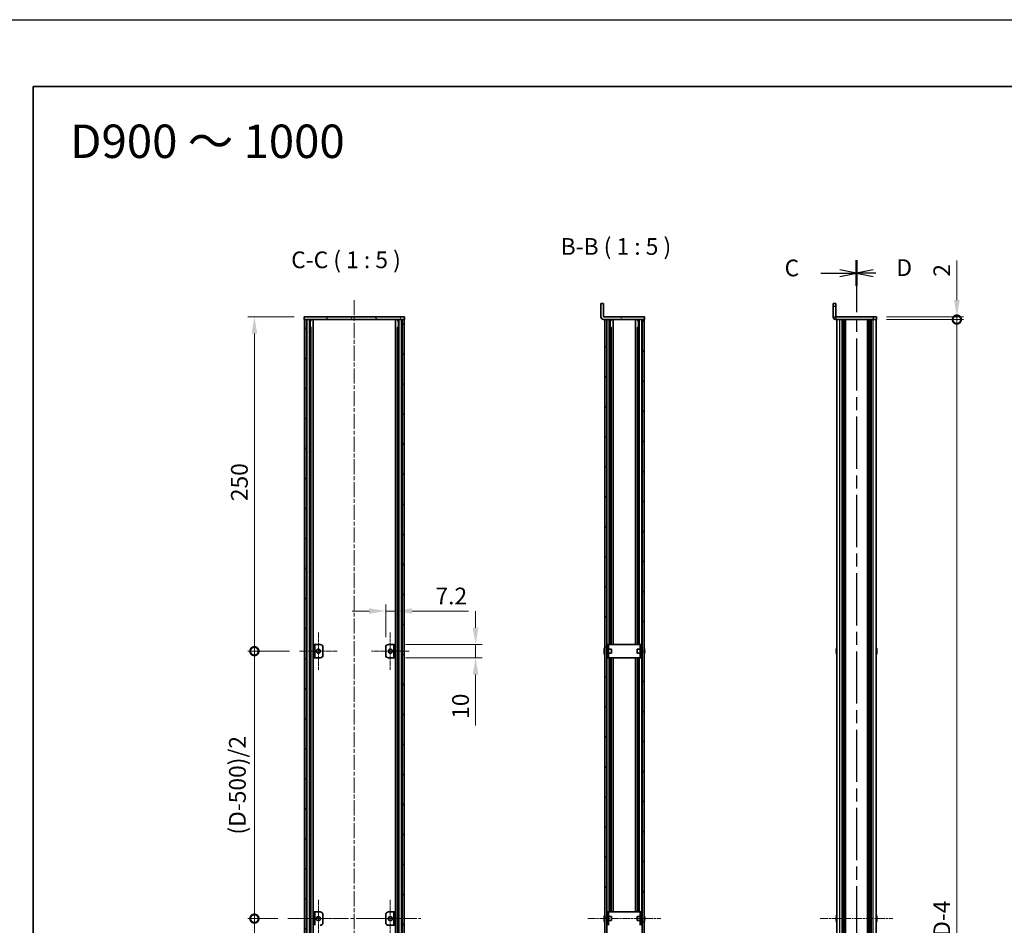
# Model space of a CAD drawing. Units: millimetres. Extents: x -50 to 7168, y -50 to 4717.
# Drawn here: x 792 to 1528, y 778 to 1455 of the extents above; entities that cross this region are included whole.
import ezdxf

# ---------------------------------------------------------------- set-up
doc = ezdxf.new("R2010")
doc.units = ezdxf.units.MM
doc.header["$LTSCALE"] = 2
doc.linetypes.add('CHAIN', pattern=[0.3543, 0.2362, -0.0295, 0.0591, -0.0295])
doc.layers.get('Defpoints').update_dxf_attribs({"lineweight": 25})
for name, color, linetype, lineweight in [('Border (ISO)', 7, 'Continuous', 35), ('Dimension (ISO)', 7, 'Continuous', 18), ('Section Line (ISO)', 7, 'CHAIN', 25), ('Symbol (ISO)', 7, 'Continuous', 18), ('Visible (ISO)', 7, 'Continuous', 35), ('Visible Narrow (ISO)', 7, 'Continuous', 25)]:
    doc.layers.add(name, color=color, linetype=linetype, lineweight=lineweight)
for name, color, linetype, lineweight, true_color in [('Center Mark (ISO)', 7, 'Continuous', 18, 0x80ffff), ('Centerline (ISO)', 7, 'Continuous', 18, 0x80ffff), ('Hatch (ISO)', 1, 'Continuous', 18, 0xff0000)]:
    doc.layers.add(name, color=color, linetype=linetype, lineweight=lineweight, true_color=true_color)
doc.styles.add('Note Text (TK)', font='txt')
doc.dimstyles.new('Default - Method 1b (TK)', dxfattribs={"dimscale": 2, "dimtxt": 2.5, "dimasz": 2.5, "dimexe": 1, "dimexo": 1.5, "dimgap": 1, "dimtad": 1, "dimtoh": 1, "dimrnd": 1e-08, "dimdsep": 46, "dimtxsty": 'Note Text (TK)', "dimcen": 0.09, "dimdle": 5, "dimclrd": 100, "dimclre": 100, "dimclrt": 7, "dimadec": 1, "dimazin": 1, "dimtfac": 1, "dimtmove": 0, "dimatfit": 3, "dimfxl": 0, "dimtolj": 1, "dimlwd": -1, "dimlwe": -1, "dimarcsym": 0})
pattern_1 = [(45, (729.5, -40), (-11.22532, 11.22532), [])]
pattern_2 = [(135.0002, (729.5, -40), (-11.22528, -11.22536), [])]
pattern_3 = [(120.0002, (729.5, -40), (-13.74813, -7.93754), [])]

# ---------------------------------------------------------------- blocks, each defined once
blk = doc.blocks.new('図面枠 tk図枠')
at = {"layer": 'Border (ISO)'}
for q in [(405.5, 289), (14.5, 8)]:
    blk.add_line((14.5, 289), q, dxfattribs=at)
blk = doc.blocks.new('2dTransSection2')
at = {"layer": 'Section Line (ISO)', "linetype": 'CHAIN', "ltscale": 16.518599}
blk.add_line((137.66, 263.04), (137.66, 66.05), dxfattribs=at)
at = {"layer": 'Section Line (ISO)', "linetype": 'Continuous', "lineweight": 50}
for p, q in [((137.66, 263.04), (137.66, 259.19)), ((137.66, 69.91), (137.66, 66.05))]:
    blk.add_line(p, q, dxfattribs=at)
at = {"layer": 'Section Line (ISO)', "linetype": 'Continuous'}
for p, q in [((132.3, 261.11), (135.16, 261.11)), ((137.66, 261.11), (135.16, 261.61)), ((135.16, 261.11), (137.66, 261.11)), ((135.16, 260.61), (137.66, 261.11)), ((132.3, 67.98), (135.16, 67.98)), ((137.66, 67.98), (135.16, 68.48)), ((135.16, 67.98), (137.66, 67.98)), ((135.16, 67.48), (137.66, 67.98))]:
    blk.add_line(p, q, dxfattribs=at)
at = {"layer": 'Section Line (ISO)', "char_height": 2.5, "attachment_point": 7, "style": 'Note Text (TK)'}
for insert in [(126.9, 259.84), (126.9, 66.71)]:
    blk.add_mtext('C', dxfattribs=dict(at, insert=insert))
blk = doc.blocks.new('2dTransSection3')
at = {"layer": 'Section Line (ISO)', "linetype": 'CHAIN', "ltscale": 16.518627}
blk.add_line((137.66, 263.04), (137.66, 66.05), dxfattribs=at)
at = {"layer": 'Section Line (ISO)', "linetype": 'Continuous', "lineweight": 50}
for p, q in [((137.66, 263.04), (137.66, 259.19)), ((137.66, 69.91), (137.66, 66.05))]:
    blk.add_line(p, q, dxfattribs=at)
at = {"layer": 'Section Line (ISO)', "linetype": 'Continuous'}
for p, q in [((140.16, 261.61), (137.66, 261.11)), ((140.16, 261.11), (137.66, 261.11)), ((137.66, 261.11), (140.16, 260.61)), ((140.57, 261.11), (140.16, 261.11)), ((140.16, 68.48), (137.66, 67.98)), ((140.16, 67.98), (137.66, 67.98)), ((137.66, 67.98), (140.16, 67.48)), ((140.55, 67.98), (140.16, 67.98))]:
    blk.add_line(p, q, dxfattribs=at)
at = {"layer": 'Section Line (ISO)', "char_height": 2.5, "attachment_point": 7, "style": 'Note Text (TK)'}
for insert in [(143.62, 259.89), (143.58, 66.75)]:
    blk.add_mtext('D', dxfattribs=dict(at, insert=insert))
blk = doc.blocks.new('*D60')
at = {"layer": 'Defpoints', "color": 0, "transparency": 16777216}
for p in [(1072.93, 1012.77), (1072.93, 987.77), (1065.73, 985.77)]:
    blk.add_point(p, dxfattribs=at)
at = {"layer": 'Dimension (ISO)', "color": 100, "transparency": 16777216}
for p, q in [((1065.73, 993.27), (1065.73, 1017.77)), ((1072.93, 995.27), (1072.93, 1017.77)), ((1053.23, 1012.77), (1040.73, 1012.77)), ((1065.73, 1012.77), (1072.93, 1012.77)), ((1085.43, 1012.77), (1127.68, 1012.77))]:
    blk.add_line(p, q, dxfattribs=at)
for points in [[(1053.23, 1014.85), (1053.23, 1010.69), (1065.73, 1012.77)], [(1085.43, 1014.85), (1085.43, 1010.69), (1072.93, 1012.77)]]:
    blk.add_solid(points, dxfattribs=at)
at = {"layer": 'Dimension (ISO)', "color": 7, "transparency": 16777216, "insert": (1102.93, 1024.02), "char_height": 12.5, "attachment_point": 4, "style": 'Note Text (TK)'}
blk.add_mtext('\\A1;7.2', dxfattribs=at)
blk = doc.blocks.new('*D61')
at = {"layer": 'Defpoints', "color": 0, "transparency": 16777216}
for p in [(1072.93, 987.77), (1132.93, 987.77), (1072.93, 977.77)]:
    blk.add_point(p, dxfattribs=at)
at = {"layer": 'Dimension (ISO)', "color": 100, "transparency": 16777216}
for p, q in [((1132.93, 1000.27), (1132.93, 1012.77)), ((1080.43, 987.77), (1137.93, 987.77)), ((1132.93, 987.77), (1132.93, 977.77)), ((1080.43, 977.77), (1137.93, 977.77)), ((1132.93, 965.27), (1132.93, 927.14))]:
    blk.add_line(p, q, dxfattribs=at)
for points in [[(1130.85, 1000.27), (1135.02, 1000.27), (1132.93, 987.77)], [(1130.85, 965.27), (1135.02, 965.27), (1132.93, 977.77)]]:
    blk.add_solid(points, dxfattribs=at)
at = {"layer": 'Dimension (ISO)', "color": 7, "transparency": 16777216, "insert": (1121.68, 932.14), "char_height": 12.5, "attachment_point": 4, "rotation": 90, "style": 'Note Text (TK)'}
blk.add_mtext('\\A1;10', dxfattribs=at)
blk = doc.blocks.new('_DotSmall')
at = {"color": 0, "linetype": 'ByBlock', "const_width": 0.5}
blk.add_lwpolyline([(-0.0625, 0, 1), (0.0625, 0, 1)], format="xyb", close=True, dxfattribs=at)
blk = doc.blocks.new('*D62')
at = {"layer": 'Defpoints', "color": 0, "transparency": 16777216}
for p in [(967.53, 1232.77), (1004.73, 1232.77), (1001.33, 982.77)]:
    blk.add_point(p, dxfattribs=at)
at = {"layer": 'Dimension (ISO)', "color": 100, "transparency": 16777216}
for p, q in [((997.23, 1232.77), (962.53, 1232.77)), ((967.53, 982.77), (967.53, 1220.27)), ((993.83, 982.77), (962.53, 982.77))]:
    blk.add_line(p, q, dxfattribs=at)
blk.add_solid([(965.45, 1220.27), (969.62, 1220.27), (967.53, 1232.77)], dxfattribs=at)
at = {"layer": 'Dimension (ISO)', "color": 100, "transparency": 16777216, "xscale": 12.5, "yscale": 12.5, "zscale": 12.5, "rotation": 270}
blk.add_blockref('_DotSmall', (967.53, 982.77), dxfattribs=at)
at = {"layer": 'Dimension (ISO)', "color": 7, "transparency": 16777216, "insert": (956.28, 1094.96), "char_height": 12.5, "attachment_point": 4, "rotation": 90, "style": 'Note Text (TK)'}
blk.add_mtext('\\A1;250', dxfattribs=at)
blk = doc.blocks.new('*D63')
at = {"layer": 'Defpoints', "color": 0, "transparency": 16777216}
for p in [(967.53, 982.77), (1001.33, 982.77), (992.53, 782.77)]:
    blk.add_point(p, dxfattribs=at)
at = {"layer": 'Dimension (ISO)', "color": 100, "transparency": 16777216}
for p, q in [((993.83, 982.77), (962.53, 982.77)), ((967.53, 782.77), (967.53, 982.77)), ((985.03, 782.77), (962.53, 782.77))]:
    blk.add_line(p, q, dxfattribs=at)
at = {"layer": 'Dimension (ISO)', "color": 100, "transparency": 16777216, "xscale": 12.5, "yscale": 12.5, "zscale": 12.5}
for p, rotation in [((967.53, 982.77), 90), ((967.53, 782.77), 270)]:
    blk.add_blockref('_DotSmall', p, dxfattribs=dict(at, rotation=rotation))
at = {"layer": 'Dimension (ISO)', "color": 7, "transparency": 16777216, "insert": (954.79, 841.8), "char_height": 12.5, "attachment_point": 4, "rotation": 90, "style": 'Note Text (TK)'}
blk.add_mtext('\\A1; \\fＭＳ Ｐゴシック|b0|i0;\\H12.5000;(D-500)/2', dxfattribs=at)
blk = doc.blocks.new('*D64')
at = {"layer": 'Defpoints', "color": 0, "transparency": 16777216}
for p in [(967.53, 782.77), (992.53, 782.77), (1001.33, 582.77)]:
    blk.add_point(p, dxfattribs=at)
at = {"layer": 'Dimension (ISO)', "color": 100, "transparency": 16777216}
for p, q in [((985.03, 782.77), (962.53, 782.77)), ((967.53, 582.77), (967.53, 782.77)), ((993.83, 582.77), (962.53, 582.77))]:
    blk.add_line(p, q, dxfattribs=at)
at = {"layer": 'Dimension (ISO)', "color": 100, "transparency": 16777216, "xscale": 12.5, "yscale": 12.5, "zscale": 12.5}
for p, rotation in [((967.53, 782.77), 90), ((967.53, 582.77), 270)]:
    blk.add_blockref('_DotSmall', p, dxfattribs=dict(at, rotation=rotation))
at = {"layer": 'Dimension (ISO)', "color": 7, "transparency": 16777216, "insert": (954.79, 641.8), "char_height": 12.5, "attachment_point": 4, "rotation": 90, "style": 'Note Text (TK)'}
blk.add_mtext('\\A1; \\fＭＳ Ｐゴシック|b0|i0;\\H12.5000;(D-500)/2', dxfattribs=at)
blk = doc.blocks.new('*D66')
at = {"layer": 'Defpoints', "color": 0, "transparency": 16777216}
for p in [(1432.81, 1232.77), (1432.81, 1230.77), (1492.81, 1232.77)]:
    blk.add_point(p, dxfattribs=at)
at = {"layer": 'Dimension (ISO)', "color": 100, "transparency": 16777216}
for p, q in [((1492.81, 1245.27), (1492.81, 1275.01)), ((1440.31, 1232.77), (1497.81, 1232.77)), ((1440.31, 1230.77), (1497.81, 1230.77)), ((1492.81, 1230.77), (1492.81, 1232.77)), ((1492.81, 1230.77), (1492.81, 1218.27))]:
    blk.add_line(p, q, dxfattribs=at)
blk.add_solid([(1490.73, 1245.27), (1494.9, 1245.27), (1492.81, 1232.77)], dxfattribs=at)
at = {"layer": 'Dimension (ISO)', "color": 100, "transparency": 16777216, "xscale": 12.5, "yscale": 12.5, "zscale": 12.5, "rotation": 90}
blk.add_blockref('_DotSmall', (1492.81, 1230.77), dxfattribs=at)
at = {"layer": 'Dimension (ISO)', "color": 7, "transparency": 16777216, "insert": (1481.56, 1262.77), "char_height": 12.5, "attachment_point": 4, "rotation": 90, "style": 'Note Text (TK)'}
blk.add_mtext('\\A1;2', dxfattribs=at)
blk = doc.blocks.new('*D67')
at = {"layer": 'Defpoints', "color": 0, "transparency": 16777216}
for p in [(1432.81, 1230.77), (1492.81, 1230.77), (1432.81, 334.77)]:
    blk.add_point(p, dxfattribs=at)
at = {"layer": 'Dimension (ISO)', "color": 100, "transparency": 16777216}
for p, q in [((1440.31, 1230.77), (1497.81, 1230.77)), ((1492.81, 334.77), (1492.81, 1230.77)), ((1440.31, 334.77), (1497.81, 334.77))]:
    blk.add_line(p, q, dxfattribs=at)
at = {"layer": 'Dimension (ISO)', "color": 100, "transparency": 16777216, "xscale": 12.5, "yscale": 12.5, "zscale": 12.5}
for p, rotation in [((1492.81, 1230.77), 90), ((1492.81, 334.77), 270)]:
    blk.add_blockref('_DotSmall', p, dxfattribs=dict(at, rotation=rotation))
at = {"layer": 'Dimension (ISO)', "color": 7, "transparency": 16777216, "insert": (1481.56, 765.35), "char_height": 12.5, "attachment_point": 4, "rotation": 90, "style": 'Note Text (TK)'}
blk.add_mtext('\\A1; \\fＭＳ Ｐゴシック|b0|i0;\\H12.5000;D-4', dxfattribs=at)

msp = doc.modelspace()

# ---------------------------------------------------------------- hatches: boundary and pattern name
at = {"layer": 'Hatch (ISO)'}
h = msp.add_hatch(dxfattribs=at)
h.set_pattern_fill('ANSI31', color=256, scale=127, angle=75.0001754, style=0)
h.set_pattern_definition(pattern_3)
edge = h.paths.add_edge_path()
edge.add_line((1259.1677, 1230.7696), (1259.1677, 1232.7696))
edge.add_line((1259.1677, 1232.7696), (1228.6687, 1232.7696))
edge.add_ellipse((1228.6687, 1232.7706), major_axis=(0, -0.001), ratio=1, start_angle=270, end_angle=360, ccw=False)
edge.add_line((1228.6677, 1232.7706), (1228.6677, 1242.7696))
edge.add_line((1228.6677, 1242.7696), (1226.6677, 1242.7696))
edge.add_line((1226.6677, 1242.7696), (1226.6677, 1232.7706))
edge.add_ellipse((1228.6687, 1232.7706), major_axis=(-2.001, 0), ratio=1, start_angle=0, end_angle=90)
edge.add_line((1228.6687, 1230.7696), (1229.4677, 1230.7696))
edge.add_line((1229.4677, 1230.7696), (1230.9677, 1230.7696))
edge.add_line((1230.9677, 1230.7696), (1257.3677, 1230.7696))
edge.add_line((1257.3677, 1230.7696), (1258.8677, 1230.7696))
edge.add_line((1258.8677, 1230.7696), (1259.1677, 1230.7696))
h = msp.add_hatch(dxfattribs=at)
h.set_pattern_fill('ANSI31', color=256, scale=127, angle=75.0001754, style=0)
h.set_pattern_definition(pattern_3)
h.paths.add_polyline_path([(1004.7333, 1230.7696), (1005.0333, 1230.7696), (1006.5333, 1230.7696), (1077.9333, 1230.7696), (1079.4333, 1230.7696), (1079.7333, 1230.7696), (1079.7333, 1232.7696), (1004.7333, 1232.7696)])
h = msp.add_hatch(dxfattribs=at)
h.set_pattern_fill('ANSI31', color=256, scale=127, style=0)
h.set_pattern_definition(pattern_1)
h.paths.add_polyline_path([(1005.0333, 334.7696), (1006.5333, 334.7696), (1006.5333, 1230.7696), (1005.0333, 1230.7696)])
h = msp.add_hatch(dxfattribs=at)
h.set_pattern_fill('ANSI31', color=256, scale=127, angle=90.0002105, style=0)
h.set_pattern_definition(pattern_2)
h.paths.add_polyline_path([(1077.9333, 334.7696), (1079.4333, 334.7696), (1079.4333, 1230.7696), (1077.9333, 1230.7696)])
h = msp.add_hatch(dxfattribs=at)
h.set_pattern_fill('ANSI31', color=256, scale=127, angle=90.0002105, style=0)
h.set_pattern_definition(pattern_2)
h.paths.add_polyline_path([(1229.4677, 1230.7696), (1229.4677, 334.7696), (1230.9677, 334.7696), (1230.9677, 1230.7696)])
h = msp.add_hatch(dxfattribs=at)
h.set_pattern_fill('ANSI31', color=256, scale=127, style=0)
h.set_pattern_definition(pattern_1)
h.paths.add_polyline_path([(1258.8677, 334.7696), (1258.8677, 1230.7696), (1257.3677, 1230.7696), (1257.3677, 334.7696)])
h = msp.add_hatch(dxfattribs=at)
h.set_pattern_fill('ANSI31', color=256, scale=127, style=0)
h.set_pattern_definition(pattern_1)
h.paths.add_polyline_path([(1012.7333, 987.7696), (1011.5333, 987.7696), (1011.5333, 977.7696), (1012.7333, 977.7696)])
h = msp.add_hatch(dxfattribs=at)
h.set_pattern_fill('ANSI31', color=256, scale=127, angle=75.0001754, style=0)
h.set_pattern_definition(pattern_3)
h.paths.add_polyline_path([(1071.7333, 977.7696), (1072.9333, 977.7696), (1072.9333, 987.7696), (1071.7333, 987.7696)])
h = msp.add_hatch(dxfattribs=at)
h.set_pattern_fill('ANSI31', color=256, scale=127, angle=105.0002455, style=0)
h.set_pattern_definition([(150.0002, (729.5, -40), (-7.93744, -13.7482), [])])
h.paths.add_polyline_path([(1012.7333, 787.7696), (1011.5333, 787.7696), (1011.5333, 777.7696), (1012.7333, 777.7696)])

# ---------------------------------------------------------------- linework, layer by layer
at = {"color": 6}
msp.add_lwpolyline([(-50, 1455), (7168, 1455), (7168, -50), (-50, -50)], close=True, dxfattribs=at)
at = {"layer": 'Center Mark (ISO)', "linetype": 'CHAIN', "ltscale": 6.222661}
for p, q in [((1015.3333, 996.7696), (1015.3333, 968.7696)), ((1069.1333, 996.7696), (1069.1333, 968.7696)), ((1029.3333, 982.7696), (1001.3333, 982.7696)), ((1083.1333, 982.7696), (1055.1333, 982.7696)), ((1015.3333, 796.7696), (1015.3333, 768.7696)), ((1069.1333, 796.7696), (1069.1333, 768.7696)), ((1029.3333, 782.7696), (1001.3333, 782.7696)), ((1083.1333, 782.7696), (1055.1333, 782.7696))]:
    msp.add_line(p, q, dxfattribs=at)
at = {"layer": 'Centerline (ISO)', "linetype": 'CHAIN', "ltscale": 23.990969}
for p, q in [((1042.2333, 1245.2696), (1042.2333, 320.2696)), ((992.5333, 782.7696), (1091.9333, 782.7696))]:
    msp.add_line(p, q, dxfattribs=at)
at = {"layer": 'Centerline (ISO)', "linetype": 'CHAIN', "ltscale": 12.089837}
for p, q in [((1216.9677, 782.7696), (1271.3677, 782.7696)), ((1390.6136, 782.7696), (1445.0136, 782.7696))]:
    msp.add_line(p, q, dxfattribs=at)
at = {"layer": 'Visible (ISO)'}
for p, q in [((1228.6677, 1242.7696), (1226.6677, 1242.7696)), ((1226.6677, 1242.7696), (1226.6677, 1232.7706)), ((1228.6677, 1232.7706), (1228.6677, 1242.7696)), ((1400.3136, 1240.7696), (1400.3136, 1242.7696)), ((1402.3136, 1242.7696), (1400.3136, 1242.7696)), ((1400.3136, 1240.7696), (1400.3136, 1232.7706)), ((1402.3136, 1242.7696), (1402.3136, 1240.7696)), ((1402.3136, 1240.7696), (1402.3136, 1232.7706)), ((1079.7333, 1232.7696), (1004.7333, 1232.7696)), ((1004.7333, 1232.7696), (1004.7333, 1230.7696)), ((1004.7333, 1230.7696), (1079.7333, 1230.7696)), ((1006.5333, 1230.7696), (1005.0333, 1230.7696)), ((1005.0333, 1230.7696), (1005.0333, 334.7696)), ((1006.5333, 334.7696), (1006.5333, 1230.7696)), ((1006.5833, 334.7696), (1006.5833, 1230.7696)), ((1009.2195, 334.7696), (1009.2195, 1230.7696)), ((1009.2195, 1230.5796), (1009.9771, 1230.5796)), ((1009.2195, 1230.0796), (1010.1922, 1230.0796)), ((1011.3639, 334.7696), (1011.3639, 1230.7696)), ((1073.1028, 334.7696), (1073.1028, 1230.7696)), ((1074.2745, 1230.0796), (1075.2472, 1230.0796)), ((1074.4896, 1230.5796), (1075.2472, 1230.5796)), ((1075.2472, 334.7696), (1075.2472, 1230.7696)), ((1077.8833, 334.7696), (1077.8833, 1230.7696)), ((1079.4333, 1230.7696), (1077.9333, 1230.7696)), ((1077.9333, 1230.7696), (1077.9333, 334.7696)), ((1079.4333, 334.7696), (1079.4333, 1230.7696)), ((1079.7333, 1230.7696), (1079.7333, 1232.7696)), ((1259.1677, 1232.7696), (1228.6687, 1232.7696)), ((1228.6687, 1230.7696), (1259.1677, 1230.7696)), ((1229.4677, 1230.7696), (1229.4677, 334.7696)), ((1230.9677, 1230.7696), (1229.4677, 1230.7696)), ((1230.9677, 334.7696), (1230.9677, 1230.7696)), ((1233.6465, 987.7696), (1233.6465, 1230.7696)), ((1233.6465, 1230.5796), (1234.4127, 1230.5796)), ((1233.6465, 1230.0796), (1234.6285, 1230.0796)), ((1235.8177, 987.7696), (1235.8177, 1230.7696)), ((1252.5177, 987.7696), (1252.5177, 1230.7696)), ((1253.7069, 1230.0796), (1254.6889, 1230.0796)), ((1253.9227, 1230.5796), (1254.6889, 1230.5796)), ((1254.6889, 987.7696), (1254.6889, 1230.7696)), ((1258.8677, 1230.7696), (1257.3677, 1230.7696)), ((1257.3677, 1230.7696), (1257.3677, 334.7696)), ((1258.8677, 334.7696), (1258.8677, 1230.7696)), ((1259.1677, 1230.7696), (1259.1677, 1232.7696)), ((1430.3136, 1232.7696), (1402.3146, 1232.7696)), ((1430.3136, 1230.7696), (1402.3146, 1230.7696)), ((1403.1136, 334.7696), (1403.1136, 1230.7696)), ((1406.9636, 334.7696), (1406.9636, 1230.7696)), ((1407.2136, 334.7696), (1407.2136, 1230.7696)), ((1407.4636, 334.7696), (1407.4636, 1230.7696)), ((1407.7136, 334.7696), (1407.7136, 1230.7696)), ((1407.9636, 334.7696), (1407.9636, 1230.7696)), ((1408.2136, 334.7696), (1408.2136, 1230.7696)), ((1408.4636, 334.7696), (1408.4636, 1230.7696)), ((1408.7136, 334.7696), (1408.7136, 1230.7696)), ((1408.9636, 334.7696), (1408.9636, 1230.7696)), ((1409.4636, 334.7696), (1409.4636, 1230.7696)), ((1409.5136, 1230.7696), (1409.5136, 334.7696)), ((1426.1136, 334.7696), (1426.1136, 1230.7696)), ((1426.1636, 334.7696), (1426.1636, 1230.7696)), ((1426.6636, 334.7696), (1426.6636, 1230.7696)), ((1426.9136, 334.7696), (1426.9136, 1230.7696)), ((1427.1636, 334.7696), (1427.1636, 1230.7696)), ((1427.4136, 334.7696), (1427.4136, 1230.7696)), ((1427.6636, 334.7696), (1427.6636, 1230.7696)), ((1427.9136, 334.7696), (1427.9136, 1230.7696)), ((1428.1636, 334.7696), (1428.1636, 1230.7696)), ((1428.4136, 334.7696), (1428.4136, 1230.7696)), ((1428.6636, 334.7696), (1428.6636, 1230.7696)), ((1430.3136, 1232.7696), (1432.8136, 1232.7696)), ((1432.8136, 1230.7696), (1430.3136, 1230.7696)), ((1432.5136, 334.7696), (1432.5136, 1230.7696)), ((1432.8136, 1230.7696), (1432.8136, 1232.7696)), ((1009.2195, 1224.7696), (1010.1922, 1224.7696)), ((1074.2745, 1224.7696), (1075.2472, 1224.7696)), ((1233.6465, 1224.7696), (1234.6285, 1224.7696)), ((1234.3058, 987.7696), (1234.3058, 1224.7696)), ((1253.7069, 1224.7696), (1254.6889, 1224.7696)), ((1254.0296, 987.7696), (1254.0296, 1224.7696)), ((1012.7333, 987.7696), (1011.5333, 987.7696)), ((1011.5333, 987.7696), (1011.5333, 977.7696)), ((1012.7333, 977.7696), (1012.7333, 987.7696)), ((1012.7333, 987.7696), (1012.7343, 987.7696)), ((1012.7343, 987.7696), (1016.7333, 987.7696)), ((1067.7333, 987.7696), (1071.7323, 987.7696)), ((1071.7323, 987.7696), (1071.7333, 987.7696)), ((1072.9333, 987.7696), (1071.7333, 987.7696)), ((1071.7333, 987.7696), (1071.7333, 977.7696)), ((1072.9333, 977.7696), (1072.9333, 987.7696)), ((1232.2677, 987.7696), (1231.0677, 987.7696)), ((1231.0677, 985.7696), (1231.0677, 987.7696)), ((1232.2677, 987.7696), (1232.2677, 985.7696)), ((1232.2677, 987.7696), (1232.2687, 987.7696)), ((1256.0667, 987.7696), (1232.2687, 987.7696)), ((1256.0667, 987.7696), (1256.0677, 987.7696)), ((1256.0677, 985.7696), (1256.0677, 987.7696)), ((1257.2677, 987.7696), (1256.0677, 987.7696)), ((1257.2677, 987.7696), (1257.2677, 985.7696)), ((1018.7333, 985.7696), (1018.7333, 979.7696)), ((1065.7333, 979.7696), (1065.7333, 985.7696)), ((1229.1024, 983.1446), (1228.9792, 983.1446)), ((1228.9792, 982.3946), (1229.1024, 982.3946)), ((1229.1024, 984.3696), (1229.0927, 984.3696)), ((1229.0927, 981.1696), (1229.1024, 981.1696)), ((1231.0677, 984.2696), (1230.987, 984.2696)), ((1231.0677, 981.2696), (1230.987, 981.2696)), ((1231.0677, 979.7696), (1231.0677, 985.7696)), ((1231.0677, 977.7696), (1231.0677, 979.7696)), ((1232.2677, 979.7696), (1232.2677, 985.7696)), ((1234.4677, 984.2696), (1232.2677, 984.2696)), ((1234.4677, 981.2696), (1232.2677, 981.2696)), ((1232.2677, 979.7696), (1232.2677, 977.7696)), ((1234.4677, 984.2696), (1234.4677, 981.2696)), ((1253.8677, 981.2696), (1253.8677, 984.2696)), ((1253.8677, 984.2696), (1256.0677, 984.2696)), ((1253.8677, 981.2696), (1256.0677, 981.2696)), ((1256.0677, 985.7696), (1256.0677, 979.7696)), ((1256.0677, 977.7696), (1256.0677, 979.7696)), ((1257.2677, 985.7696), (1257.2677, 979.7696)), ((1257.2677, 984.2696), (1257.3484, 984.2696)), ((1257.2677, 981.2696), (1257.3484, 981.2696)), ((1257.2677, 979.7696), (1257.2677, 977.7696)), ((1259.2427, 984.3696), (1259.233, 984.3696)), ((1259.3562, 983.1446), (1259.233, 983.1446)), ((1259.233, 982.3946), (1259.3562, 982.3946)), ((1259.233, 981.1696), (1259.2427, 981.1696)), ((1402.7484, 983.1446), (1402.6251, 983.1446)), ((1402.6251, 982.3946), (1402.7484, 982.3946)), ((1402.7484, 984.3696), (1402.7386, 984.3696)), ((1402.7386, 981.1696), (1402.7484, 981.1696)), ((1432.8886, 984.3696), (1432.8789, 984.3696)), ((1433.0022, 983.1446), (1432.8789, 983.1446)), ((1432.8789, 982.3946), (1433.0022, 982.3946)), ((1432.8789, 981.1696), (1432.8886, 981.1696)), ((1011.5333, 977.7696), (1012.7333, 977.7696)), ((1012.7343, 977.7696), (1012.7333, 977.7696)), ((1016.7333, 977.7696), (1012.7343, 977.7696)), ((1071.7323, 977.7696), (1067.7333, 977.7696)), ((1071.7333, 977.7696), (1071.7323, 977.7696)), ((1071.7333, 977.7696), (1072.9333, 977.7696)), ((1231.0677, 977.7696), (1232.2677, 977.7696)), ((1232.2687, 977.7696), (1232.2677, 977.7696)), ((1232.2687, 977.7696), (1256.0667, 977.7696)), ((1233.6465, 787.7696), (1233.6465, 977.7696)), ((1234.3058, 787.7696), (1234.3058, 977.7696)), ((1235.8177, 787.7696), (1235.8177, 977.7696)), ((1252.5177, 787.7696), (1252.5177, 977.7696)), ((1254.0296, 787.7696), (1254.0296, 977.7696)), ((1254.6889, 787.7696), (1254.6889, 977.7696)), ((1256.0677, 977.7696), (1256.0667, 977.7696)), ((1256.0677, 977.7696), (1257.2677, 977.7696)), ((1012.7333, 787.7696), (1011.5333, 787.7696)), ((1011.5333, 787.7696), (1011.5333, 777.7696)), ((1012.7333, 777.7696), (1012.7333, 787.7696)), ((1012.7333, 787.7696), (1012.7343, 787.7696)), ((1012.7343, 787.7696), (1016.7333, 787.7696)), ((1018.7333, 785.7696), (1018.7333, 779.7696)), ((1065.7333, 779.7696), (1065.7333, 785.7696)), ((1067.7333, 787.7696), (1071.7323, 787.7696)), ((1071.7323, 787.7696), (1071.7333, 787.7696)), ((1072.9333, 787.7696), (1071.7333, 787.7696)), ((1071.7333, 787.7696), (1071.7333, 777.7696)), ((1072.9333, 777.7696), (1072.9333, 787.7696)), ((1229.1024, 783.1446), (1228.9792, 783.1446)), ((1228.9792, 782.3946), (1229.1024, 782.3946)), ((1229.1024, 784.3696), (1229.0927, 784.3696)), ((1229.0927, 781.1696), (1229.1024, 781.1696)), ((1231.0677, 784.2696), (1230.987, 784.2696)), ((1231.0677, 781.2696), (1230.987, 781.2696)), ((1232.2677, 787.7696), (1231.0677, 787.7696)), ((1231.0677, 785.7696), (1231.0677, 787.7696)), ((1231.0677, 779.7696), (1231.0677, 785.7696)), ((1232.2677, 787.7696), (1232.2677, 785.7696)), ((1232.2677, 787.7696), (1232.2687, 787.7696)), ((1232.2677, 779.7696), (1232.2677, 785.7696)), ((1234.4677, 784.2696), (1232.2677, 784.2696)), ((1234.4677, 781.2696), (1232.2677, 781.2696)), ((1256.0667, 787.7696), (1232.2687, 787.7696)), ((1234.4677, 784.2696), (1234.4677, 781.2696)), ((1253.8677, 781.2696), (1253.8677, 784.2696)), ((1253.8677, 784.2696), (1256.0677, 784.2696)), ((1253.8677, 781.2696), (1256.0677, 781.2696)), ((1256.0667, 787.7696), (1256.0677, 787.7696)), ((1256.0677, 785.7696), (1256.0677, 787.7696)), ((1257.2677, 787.7696), (1256.0677, 787.7696)), ((1256.0677, 785.7696), (1256.0677, 779.7696)), ((1257.2677, 787.7696), (1257.2677, 785.7696)), ((1257.2677, 785.7696), (1257.2677, 779.7696)), ((1257.2677, 784.2696), (1257.3484, 784.2696)), ((1257.2677, 781.2696), (1257.3484, 781.2696)), ((1259.2427, 784.3696), (1259.233, 784.3696)), ((1259.3562, 783.1446), (1259.233, 783.1446)), ((1259.233, 782.3946), (1259.3562, 782.3946)), ((1259.233, 781.1696), (1259.2427, 781.1696)), ((1402.7484, 783.1446), (1402.6251, 783.1446)), ((1402.6251, 782.3946), (1402.7484, 782.3946)), ((1402.7484, 784.3696), (1402.7386, 784.3696)), ((1402.7386, 781.1696), (1402.7484, 781.1696)), ((1432.8886, 784.3696), (1432.8789, 784.3696)), ((1433.0022, 783.1446), (1432.8789, 783.1446)), ((1432.8789, 782.3946), (1433.0022, 782.3946)), ((1432.8789, 781.1696), (1432.8886, 781.1696)), ((1071.7323, 777.7696), (1067.7333, 777.7696)), ((1071.7333, 777.7696), (1071.7323, 777.7696)), ((1071.7333, 777.7696), (1072.9333, 777.7696)), ((1231.0677, 777.7696), (1231.0677, 779.7696)), ((1232.2677, 779.7696), (1232.2677, 777.7696)), ((1256.0677, 777.7696), (1256.0677, 779.7696)), ((1257.2677, 779.7696), (1257.2677, 777.7696))]:
    msp.add_line(p, q, dxfattribs=at)
for centre in [(1015.3333, 982.7696), (1069.1333, 982.7696), (1015.3333, 782.7696), (1069.1333, 782.7696)]:
    msp.add_circle(centre, 1.5, dxfattribs=at)
for centre, radius, start, end in [((1228.6687, 1232.7706), 2.001, 180, 270), ((1228.6687, 1232.7706), 0.001, 180, 270), ((1402.3146, 1232.7706), 2.001, 180, 270), ((1402.3146, 1232.7706), 0.001, 180, 270), ((1016.7333, 985.7696), 2, 0, 90), ((1067.7333, 985.7696), 2, 90, 180), ((1016.7333, 979.7696), 2, 270, 0), ((1067.7333, 979.7696), 2, 180, 270), ((1236.32, 982.7696), 7.3928, 167.5006972, 173.2025995), ((1236.32, 982.7696), 7.3928, 186.7974005, 192.4993028), ((1236.32, 982.7696), 7.4023, 157.7739189, 167.5170059), ((1236.32, 982.7696), 7.2273, 177.0257751, 182.9742249), ((1236.32, 982.7696), 7.4023, 192.4829941, 202.2260811), ((1230.987, 984.3696), 0.1, 258.8964712, 270), ((1230.987, 981.1696), 0.1, 90, 101.1035288), ((1257.3484, 984.3696), 0.1, 270, 281.1035288), ((1257.3484, 981.1696), 0.1, 78.8964712, 90), ((1252.0154, 982.7696), 7.4023, 12.4829941, 22.2260811), ((1252.0154, 982.7696), 7.4023, 337.7739189, 347.5170059), ((1252.0154, 982.7696), 7.3928, 6.7974005, 12.4993028), ((1252.0154, 982.7696), 7.2273, 357.0257751, 2.9742249), ((1252.0154, 982.7696), 7.3928, 347.5006972, 353.2025995), ((1409.9659, 982.7696), 7.3928, 167.5006972, 173.2025995), ((1409.9659, 982.7696), 7.3928, 186.7974005, 192.4993028), ((1409.9659, 982.7696), 7.4023, 157.7739189, 167.5170059), ((1409.9659, 982.7696), 7.2273, 177.0257751, 182.9742249), ((1409.9659, 982.7696), 7.4023, 192.4829941, 202.2260811), ((1425.6614, 982.7696), 7.4023, 12.4829941, 22.2260811), ((1425.6614, 982.7696), 7.4023, 337.7739189, 347.5170059), ((1425.6614, 982.7696), 7.3928, 6.7974005, 12.4993028), ((1425.6614, 982.7696), 7.2273, 357.0257751, 2.9742249), ((1425.6614, 982.7696), 7.3928, 347.5006972, 353.2025995), ((1016.7333, 785.7696), 2, 0, 90), ((1067.7333, 785.7696), 2, 90, 180), ((1236.32, 782.7696), 7.3928, 167.5006972, 173.2025995), ((1236.32, 782.7696), 7.3928, 186.7974005, 192.4993028), ((1236.32, 782.7696), 7.4023, 157.7739189, 167.5170059), ((1236.32, 782.7696), 7.2273, 177.0257751, 182.9742249), ((1236.32, 782.7696), 7.4023, 192.4829941, 202.2260811), ((1230.987, 784.3696), 0.1, 258.8964712, 270), ((1230.987, 781.1696), 0.1, 90, 101.1035288), ((1257.3484, 784.3696), 0.1, 270, 281.1035288), ((1257.3484, 781.1696), 0.1, 78.8964712, 90), ((1252.0154, 782.7696), 7.4023, 12.4829941, 22.2260811), ((1252.0154, 782.7696), 7.4023, 337.7739189, 347.5170059), ((1252.0154, 782.7696), 7.3928, 6.7974005, 12.4993028), ((1252.0154, 782.7696), 7.2273, 357.0257751, 2.9742249), ((1252.0154, 782.7696), 7.3928, 347.5006972, 353.2025995), ((1409.9659, 782.7696), 7.3928, 167.5006972, 173.2025995), ((1409.9659, 782.7696), 7.3928, 186.7974005, 192.4993028), ((1409.9659, 782.7696), 7.4023, 157.7739189, 167.5170059), ((1409.9659, 782.7696), 7.2273, 177.0257751, 182.9742249), ((1409.9659, 782.7696), 7.4023, 192.4829941, 202.2260811), ((1425.6614, 782.7696), 7.4023, 12.4829941, 22.2260811), ((1425.6614, 782.7696), 7.4023, 337.7739189, 347.5170059), ((1425.6614, 782.7696), 7.3928, 6.7974005, 12.4993028), ((1425.6614, 782.7696), 7.2273, 357.0257751, 2.9742249), ((1425.6614, 782.7696), 7.3928, 347.5006972, 353.2025995), ((1016.7333, 779.7696), 2, 270, 0), ((1067.7333, 779.7696), 2, 180, 270)]:
    msp.add_arc(centre, radius, start, end, dxfattribs=at)
for points in [[(1228.9792, 983.6446), (1228.9717, 983.5821), (1228.9652, 983.5152), (1228.9567, 983.392), (1228.9545, 983.3356), (1228.9545, 983.2466), (1228.9567, 983.208), (1228.9652, 983.1571), (1228.9717, 983.1446), (1228.9792, 983.1446)], [(1228.9792, 982.3946), (1228.9717, 982.3946), (1228.9652, 982.3822), (1228.9567, 982.3312), (1228.9545, 982.2927), (1228.9545, 982.2037), (1228.9567, 982.1473), (1228.9652, 982.024), (1228.9717, 981.9572), (1228.9792, 981.8946)], [(1259.3562, 983.1446), (1259.3637, 983.1446), (1259.3702, 983.1571), (1259.3788, 983.208), (1259.3809, 983.2466), (1259.3809, 983.3356), (1259.3788, 983.392), (1259.3702, 983.5152), (1259.3637, 983.5821), (1259.3562, 983.6446)], [(1259.3562, 981.8946), (1259.3637, 981.9572), (1259.3702, 982.024), (1259.3788, 982.1473), (1259.3809, 982.2037), (1259.3809, 982.2927), (1259.3788, 982.3312), (1259.3702, 982.3822), (1259.3637, 982.3946), (1259.3562, 982.3946)], [(1402.6251, 983.6446), (1402.6176, 983.5821), (1402.6112, 983.5152), (1402.6026, 983.392), (1402.6005, 983.3356), (1402.6005, 983.2466), (1402.6026, 983.208), (1402.6112, 983.1571), (1402.6176, 983.1446), (1402.6251, 983.1446)], [(1402.6251, 982.3946), (1402.6176, 982.3946), (1402.6112, 982.3822), (1402.6026, 982.3312), (1402.6005, 982.2927), (1402.6005, 982.2037), (1402.6026, 982.1473), (1402.6112, 982.024), (1402.6176, 981.9572), (1402.6251, 981.8946)], [(1433.0022, 983.1446), (1433.0096, 983.1446), (1433.0161, 983.1571), (1433.0247, 983.208), (1433.0268, 983.2466), (1433.0268, 983.3356), (1433.0247, 983.392), (1433.0161, 983.5152), (1433.0096, 983.5821), (1433.0022, 983.6446)], [(1433.0022, 981.8946), (1433.0096, 981.9572), (1433.0161, 982.024), (1433.0247, 982.1473), (1433.0268, 982.2037), (1433.0268, 982.2927), (1433.0247, 982.3312), (1433.0161, 982.3822), (1433.0096, 982.3946), (1433.0022, 982.3946)], [(1228.9792, 783.6446), (1228.9717, 783.5821), (1228.9652, 783.5152), (1228.9567, 783.392), (1228.9545, 783.3356), (1228.9545, 783.2466), (1228.9567, 783.208), (1228.9652, 783.1571), (1228.9717, 783.1446), (1228.9792, 783.1446)], [(1228.9792, 782.3946), (1228.9717, 782.3946), (1228.9652, 782.3822), (1228.9567, 782.3312), (1228.9545, 782.2927), (1228.9545, 782.2037), (1228.9567, 782.1473), (1228.9652, 782.024), (1228.9717, 781.9572), (1228.9792, 781.8946)], [(1259.3562, 783.1446), (1259.3637, 783.1446), (1259.3702, 783.1571), (1259.3788, 783.208), (1259.3809, 783.2466), (1259.3809, 783.3356), (1259.3788, 783.392), (1259.3702, 783.5152), (1259.3637, 783.5821), (1259.3562, 783.6446)], [(1259.3562, 781.8946), (1259.3637, 781.9572), (1259.3702, 782.024), (1259.3788, 782.1473), (1259.3809, 782.2037), (1259.3809, 782.2927), (1259.3788, 782.3312), (1259.3702, 782.3822), (1259.3637, 782.3946), (1259.3562, 782.3946)], [(1402.6251, 783.6446), (1402.6176, 783.5821), (1402.6112, 783.5152), (1402.6026, 783.392), (1402.6005, 783.3356), (1402.6005, 783.2466), (1402.6026, 783.208), (1402.6112, 783.1571), (1402.6176, 783.1446), (1402.6251, 783.1446)], [(1402.6251, 782.3946), (1402.6176, 782.3946), (1402.6112, 782.3822), (1402.6026, 782.3312), (1402.6005, 782.2927), (1402.6005, 782.2037), (1402.6026, 782.1473), (1402.6112, 782.024), (1402.6176, 781.9572), (1402.6251, 781.8946)], [(1433.0022, 783.1446), (1433.0096, 783.1446), (1433.0161, 783.1571), (1433.0247, 783.208), (1433.0268, 783.2466), (1433.0268, 783.3356), (1433.0247, 783.392), (1433.0161, 783.5152), (1433.0096, 783.5821), (1433.0022, 783.6446)], [(1433.0022, 781.8946), (1433.0096, 781.9572), (1433.0161, 782.024), (1433.0247, 782.1473), (1433.0268, 782.2037), (1433.0268, 782.2927), (1433.0247, 782.3312), (1433.0161, 782.3822), (1433.0096, 782.3946), (1433.0022, 782.3946)]]:
    msp.add_open_spline(points, degree=3, knots=[0.076192776, 0.076192776, 0.076192776, 0.076192776, 0.0950828432, 0.0950828432, 0.1139729103, 0.1139729103, 0.1328629774, 0.1328629774, 0.1517530446, 0.1517530446, 0.1517530446, 0.1517530446], dxfattribs=at)
at = {"layer": 'Visible Narrow (ISO)'}
for p, q in [((1400.3136, 1240.7696), (1402.3136, 1240.7696)), ((1006.8833, 334.7696), (1006.8833, 1230.7696)), ((1008.6654, 334.7696), (1008.6654, 1230.7696)), ((1008.8109, 334.7696), (1008.8109, 1230.7696)), ((1075.6558, 334.7696), (1075.6558, 1230.7696)), ((1075.8013, 334.7696), (1075.8013, 1230.7696)), ((1077.5833, 334.7696), (1077.5833, 1230.7696)), ((1231.1441, 987.7696), (1231.1441, 1230.7696)), ((1232.7894, 987.7696), (1232.7894, 1230.7696)), ((1235.7801, 987.7696), (1235.7801, 1230.7696)), ((1252.5553, 987.7696), (1252.5553, 1230.7696)), ((1255.546, 987.7696), (1255.546, 1230.7696)), ((1257.1913, 987.7696), (1257.1913, 1230.7696)), ((1400.3136, 1232.7706), (1402.3136, 1232.7706)), ((1402.3146, 1232.7696), (1402.3146, 1230.7696)), ((1405.3136, 334.7696), (1405.3136, 1230.7696)), ((1409.2136, 334.7696), (1409.2136, 1230.7696)), ((1409.7636, 334.7696), (1409.7636, 1230.7696)), ((1425.8636, 1230.7696), (1425.8636, 334.7696)), ((1426.4136, 334.7696), (1426.4136, 1230.7696)), ((1430.3136, 1232.7696), (1430.3136, 1230.7696)), ((1430.3136, 334.7696), (1430.3136, 1230.7696)), ((1009.8716, 340.7696), (1009.8716, 1224.7696)), ((1074.5951, 340.7696), (1074.5951, 1224.7696)), ((1012.7343, 987.7696), (1012.7343, 977.7696)), ((1071.7323, 977.7696), (1071.7323, 987.7696)), ((1232.2687, 987.7696), (1232.2687, 984.2696)), ((1256.0667, 984.2696), (1256.0667, 987.7696)), ((1230.987, 984.2696), (1230.987, 981.2696)), ((1231.0677, 985.7696), (1232.2677, 985.7696)), ((1232.2677, 979.7696), (1231.0677, 979.7696)), ((1232.2687, 981.2696), (1232.2687, 977.7696)), ((1256.0667, 977.7696), (1256.0667, 981.2696)), ((1256.0677, 985.7696), (1257.2677, 985.7696)), ((1257.2677, 979.7696), (1256.0677, 979.7696)), ((1257.3484, 981.2696), (1257.3484, 984.2696)), ((1231.1441, 787.7696), (1231.1441, 977.7696)), ((1232.7894, 787.7696), (1232.7894, 977.7696)), ((1235.7801, 787.7696), (1235.7801, 977.7696)), ((1252.5553, 787.7696), (1252.5553, 977.7696)), ((1255.546, 787.7696), (1255.546, 977.7696)), ((1257.1913, 787.7696), (1257.1913, 977.7696)), ((1012.7343, 787.7696), (1012.7343, 777.7696)), ((1071.7323, 777.7696), (1071.7323, 787.7696)), ((1230.987, 784.2696), (1230.987, 781.2696)), ((1231.0677, 785.7696), (1232.2677, 785.7696)), ((1232.2687, 787.7696), (1232.2687, 784.2696)), ((1232.2687, 781.2696), (1232.2687, 777.7696)), ((1256.0667, 784.2696), (1256.0667, 787.7696)), ((1256.0667, 777.7696), (1256.0667, 781.2696)), ((1256.0677, 785.7696), (1257.2677, 785.7696)), ((1257.3484, 781.2696), (1257.3484, 784.2696)), ((1232.2677, 779.7696), (1231.0677, 779.7696)), ((1257.2677, 779.7696), (1256.0677, 779.7696))]:
    msp.add_line(p, q, dxfattribs=at)

# ---------------------------------------------------------------- block references
at = {"xscale": 5, "yscale": 5, "zscale": 5}
msp.add_blockref('図面枠 tk図枠', (729.5, -40), dxfattribs=at)
at = {"layer": 'Section Line (ISO)', "xscale": 5, "yscale": 5, "zscale": 5}
for name in ['2dTransSection2', '2dTransSection3']:
    msp.add_blockref(name, (729.5, -40), dxfattribs=at)

# ---------------------------------------------------------------- texts
at = {"layer": 'Symbol (ISO)', "color": 7, "insert": (829.7191, 1364.0717), "char_height": 25, "width": 213.667631, "attachment_point": 4, "line_spacing_factor": 1.5, "style": 'Note Text (TK)'}
msp.add_mtext('{\\fＭＳ Ｐゴシック|b0|i0;\\H25.0000;D900 ～ 1000}', dxfattribs=at)
at = {"layer": 'Symbol (ISO)', "color": 7, "char_height": 12.5, "attachment_point": 7, "style": 'Note Text (TK)'}
for s, insert in [('B-B ( 1 : 5 )', (1196.5778, 1275.2696)), ('C-C ( 1 : 5 )', (995.0346, 1265.2697))]:
    msp.add_mtext(s, dxfattribs=dict(at, insert=insert))

# ---------------------------------------------------------------- dimensions: what is measured, and where the dimension line sits
at = {"layer": 'Dimension (ISO)', "color": 100, "true_color": 0x00ff3f}
for base, p1, p2, override, picture, middle in [((1492.8136, 1232.7696), (1432.8136, 1230.7696), (1432.8136, 1232.7696), {"dimscale": 0, "dimtxt": 12.5, "dimasz": 12.5, "dimexe": 5, "dimexo": 7.5, "dimgap": 5, "dimtoh": 0, "dimdec": 2, "dimblk1": 'DotSmall', "dimsah": 1, "dimcen": 0.45, "dimdle": 0, "dimtol": 0, "dimlim": 0, "dimtp": 0, "dimtm": 0, "dimtdec": 2, "dimtofl": 1, "dimatfit": 1}, '*D66', (1492.8136, 1266.3918)), ((967.5333, 1232.7696), (1001.3333, 982.7696), (1004.7333, 1232.7696), {"dimscale": 0, "dimtxt": 12.5, "dimasz": 12.5, "dimexe": 5, "dimexo": 7.5, "dimgap": 5, "dimtoh": 0, "dimdec": 2, "dimblk1": 'DotSmall', "dimsah": 1, "dimcen": 0.45, "dimdle": 0, "dimtol": 0, "dimlim": 0, "dimtp": 0, "dimtm": 0, "dimtdec": 2, "dimtofl": 0, "dimatfit": 1}, '*D62', (967.5333, 1107.8196)), ((1132.9333, 987.7696), (1072.9333, 977.7696), (1072.9333, 987.7696), {"dimscale": 0, "dimtxt": 12.5, "dimasz": 12.5, "dimexe": 5, "dimexo": 7.5, "dimgap": 5, "dimtoh": 0, "dimdec": 2, "dimcen": 0.45, "dimtol": 0, "dimlim": 0, "dimtp": 0, "dimtm": 0, "dimtdec": 2, "dimtofl": 1, "dimatfit": 1}, '*D61', (1132.9333, 939.9571))]:
    dim = msp.add_linear_dim(base=base, p1=p1, p2=p2, angle=90, dimstyle='Default - Method 1b (TK)', override=override, dxfattribs=at)
    dim.commit()
    dim.dimension.update_dxf_attribs({"geometry": picture, "text_midpoint": middle, "dimtype": 160})
for base, p1, p2, text, picture, middle in [((1492.8136, 1230.7696), (1432.8136, 334.7696), (1432.8136, 1230.7696), ' \\fＭＳ Ｐゴシック|b0|i0;\\H12.5000;D-4', '*D67', (1492.8136, 782.8196)), ((967.5333, 982.7696), (992.5333, 782.7696), (1001.3333, 982.7696), ' \\fＭＳ Ｐゴシック|b0|i0;\\H12.5000;(D-500)/2', '*D63', (967.5333, 882.8196)), ((967.5333, 782.7696), (1001.3333, 582.7696), (992.5333, 782.7696), ' \\fＭＳ Ｐゴシック|b0|i0;\\H12.5000;(D-500)/2', '*D64', (967.5333, 682.8196))]:
    dim = msp.add_linear_dim(base=base, p1=p1, p2=p2, angle=90, text=text, dimstyle='Default - Method 1b (TK)', override={"dimscale": 0, "dimtxt": 12.5, "dimasz": 12.5, "dimexe": 5, "dimexo": 7.5, "dimgap": 5, "dimtoh": 0, "dimdec": 2, "dimblk1": 'DotSmall', "dimblk2": 'DotSmall', "dimsah": 1, "dimcen": 0.45, "dimdle": 0, "dimtol": 0, "dimlim": 0, "dimtp": 0, "dimtm": 0, "dimtdec": 2, "dimtofl": 0, "dimatfit": 1}, dxfattribs=at)
    dim.commit()
    dim.dimension.update_dxf_attribs({"geometry": picture, "text_midpoint": middle, "dimtype": 160})
dim = msp.add_linear_dim(base=(1072.9333, 1012.7696), p1=(1065.7333, 985.7696), p2=(1072.9333, 987.7696), dimstyle='Default - Method 1b (TK)', override={"dimscale": 0, "dimtxt": 12.5, "dimasz": 12.5, "dimexe": 5, "dimexo": 7.5, "dimgap": 5, "dimtoh": 0, "dimdec": 2, "dimcen": 0.45, "dimtol": 0, "dimlim": 0, "dimtp": 0, "dimtm": 0, "dimtdec": 2, "dimtofl": 1, "dimatfit": 1}, dxfattribs=at)
dim.commit()
dim.dimension.update_dxf_attribs({"geometry": '*D60', "text_midpoint": (1112.8055, 1012.7696), "dimtype": 160})

doc.saveas('drawing.dxf')
